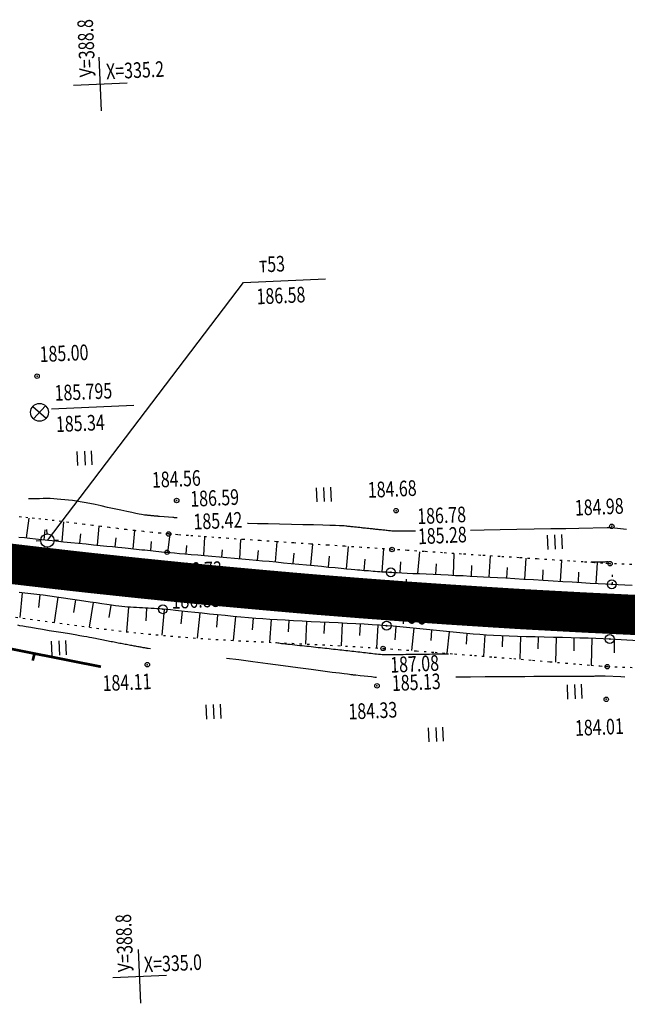
# Model space of a CAD drawing. Units: millimetres. Extents: x 81860 to 209966, y 753060 to 879847.
# Drawn here: x 178771 to 178908, y 830227 to 830447 of the extents above; entities that cross this region are included whole.
import ezdxf

# ---------------------------------------------------------------- set-up
doc = ezdxf.new("R2010")
doc.units = ezdxf.units.MM
doc.linetypes.add('CONTI', pattern=[0])
doc.linetypes.add('STROT', pattern=[1.7, 0.5, -1.2])
for name, color, linetype in [('Готовые.Километры и пикеты', 7, 'Continuous'), ('заливка покрытия', 253, 'Continuous'), ('Ось трассы', 7, 'Continuous'), ('ПОДЛОЖКА', 254, 'Continuous')]:
    doc.layers.add(name, color=color, linetype=linetype)
doc.styles.add('SHRFT', font='TXT', dxfattribs={"width": 0.75})

# ---------------------------------------------------------------- blocks, each defined once
blk = doc.blocks.new('BLOCK_2_14_0_10027161')
at = {"layer": 'Готовые.Километры и пикеты', "color": 0, "const_width": 2}
blk.add_lwpolyline([(0, -20), (0, 20)], dxfattribs=at)
blk = doc.blocks.new('BL_333')
at = {"color": 0}
for p, q in [((0, -3), (0, 3)), ((-3, 0), (3, 0))]:
    blk.add_line(p, q, dxfattribs=at)
blk = doc.blocks.new('BL_2012')
at = {"color": 0}
for p, q in [((0, 0), (0, 1.6)), ((0.8, 1.6), (0.8, 0)), ((1.6, 0), (1.6, 1.6))]:
    blk.add_line(p, q, dxfattribs=at)
blk = doc.blocks.new('BL_26')
at = {"color": 0}
for radius in [0.5, 0.05]:
    blk.add_circle((0, 0), radius, dxfattribs=at)
blk = doc.blocks.new('BL_3')
at = {"color": 0}
for p, q in [((0, 0.75), (0, 1.25)), ((-0.75, 0), (-1.25, 0)), ((0.75, 0), (1.25, 0)), ((0, -0.75), (0, -1.25))]:
    blk.add_line(p, q, dxfattribs=at)
for radius in [0.75, 0]:
    blk.add_circle((0, 0), radius, dxfattribs=at)
blk = doc.blocks.new('BL_7')
at = {"color": 0}
for p, q in [((-0.7, 0.7), (0.7, -0.7)), ((-0.7, -0.7), (0.7, 0.7))]:
    blk.add_line(p, q, dxfattribs=at)
blk.add_circle((0, 0), 1, dxfattribs=at)

msp = doc.modelspace()

# ---------------------------------------------------------------- linework, layer by layer
at = {"layer": 'заливка покрытия', "color": 9, "ltscale": 5, "const_width": 9, "flags": 128}
msp.add_lwpolyline([(178758.24, 830326.57), (178768.16, 830325.35), (178778.1, 830324.19), (178783.06, 830323.62), (178788.03, 830323.07), (178797.98, 830322.01), (178807.93, 830321), (178817.88, 830320.05), (178827.84, 830319.15), (178832.82, 830318.71), (178837.8, 830318.29), (178847.77, 830317.5), (178857.74, 830316.75), (178867.72, 830316.06), (178877.7, 830315.42), (178882.69, 830315.11), (178887.68, 830314.83), (178897.67, 830314.29), (178907.66, 830313.81), (178917.65, 830313.38)], dxfattribs=at)
at = {"layer": 'Ось трассы', "color": 1, "linetype": 'CONTI'}
msp.add_line((178857.38, 830311.76), (178858.1, 830321.74), dxfattribs=at)
at = {"layer": 'Ось трассы', "color": 1, "linetype": 'CONTI', "lineweight": 30}
msp.add_arc((178994.5, 832211.82), 1900, 259.02976, 269.32884, dxfattribs=at)
at = {"layer": 'ПОДЛОЖКА', "color": 253}
for p, q in [((178821.56, 830388.16), (178839.92, 830388.97)), ((178778.65, 830359.88), (178797.01, 830360.68)), ((178773.01, 830330.99), (178773.63, 830335.4)), ((178780.97, 830330.17), (178781.41, 830334.57)), ((178788.91, 830329.37), (178789.32, 830333.58)), ((178771.33, 830331.18), (178772.54, 830331.05)), ((178772.54, 830331.05), (178773.74, 830330.91)), ((178773.74, 830330.91), (178775.01, 830330.78)), ((178776.98, 830330.57), (178777.21, 830332.81)), ((178784.94, 830329.77), (178785.15, 830331.92)), ((178792.89, 830328.97), (178793.1, 830331.03)), ((178796.86, 830328.57), (178797.29, 830332.63)), ((178804.65, 830327.68), (178805.16, 830331.83)), ((178812.75, 830327.03), (178812.96, 830331.2)), ((178775.01, 830330.78), (178776.44, 830330.63)), ((178776.44, 830330.63), (178777.97, 830330.48)), ((178777.97, 830330.48), (178779.59, 830330.31)), ((178779.59, 830330.31), (178781.27, 830330.14)), ((178781.27, 830330.14), (178782.97, 830329.97)), ((178782.97, 830329.97), (178784.67, 830329.8)), ((178784.67, 830329.8), (178786.35, 830329.63)), ((178786.35, 830329.63), (178787.98, 830329.46)), ((178787.98, 830329.46), (178789.53, 830329.31)), ((178789.53, 830329.31), (178790.98, 830329.16)), ((178790.98, 830329.16), (178792.29, 830329.03)), ((178792.29, 830329.03), (178793.43, 830328.92)), ((178793.43, 830328.92), (178794.39, 830328.82)), ((178794.39, 830328.82), (178795.13, 830328.74)), ((178795.13, 830328.74), (178795.75, 830328.68)), ((178795.75, 830328.68), (178796.38, 830328.61)), ((178800.82, 830328.14), (178801.02, 830330.17)), ((178808.76, 830327.39), (178808.89, 830329.32)), ((178820.74, 830326.33), (178821.01, 830330.65)), ((178828.73, 830325.61), (178829.16, 830330.12)), ((178836.67, 830324.86), (178837.13, 830329.58)), ((178844.63, 830324.09), (178845.11, 830329.06)), ((178796.38, 830328.61), (178797, 830328.55)), ((178797, 830328.55), (178797.63, 830328.48)), ((178797.63, 830328.48), (178798.25, 830328.42)), ((178798.25, 830328.42), (178798.87, 830328.34)), ((178798.87, 830328.34), (178799.51, 830328.28)), ((178799.51, 830328.28), (178800.12, 830328.21)), ((178800.12, 830328.21), (178800.74, 830328.15)), ((178800.74, 830328.15), (178801.37, 830328.08)), ((178801.37, 830328.08), (178802, 830328.02)), ((178802, 830328.02), (178802.62, 830327.95)), ((178802.62, 830327.95), (178803.25, 830327.9)), ((178803.25, 830327.9), (178803.87, 830327.82)), ((178803.87, 830327.82), (178804.49, 830327.77)), ((178804.49, 830327.77), (178805.22, 830327.7)), ((178805.22, 830327.7), (178806.14, 830327.62)), ((178806.14, 830327.62), (178807.24, 830327.52)), ((178807.24, 830327.52), (178808.47, 830327.41)), ((178808.47, 830327.41), (178809.85, 830327.29)), ((178809.85, 830327.29), (178811.34, 830327.16)), ((178811.34, 830327.16), (178812.89, 830327.02)), ((178812.89, 830327.02), (178814.51, 830326.88)), ((178814.51, 830326.88), (178816.19, 830326.73)), ((178816.19, 830326.73), (178817.88, 830326.59)), ((178816.75, 830326.69), (178816.89, 830328.32)), ((178817.88, 830326.59), (178819.57, 830326.44)), ((178824.74, 830325.98), (178824.93, 830328.18)), ((178832.7, 830325.24), (178832.92, 830327.54)), ((178840.64, 830324.47), (178840.87, 830326.89)), ((178852.64, 830323.41), (178853.02, 830328.52)), ((178860.65, 830323.01), (178861.1, 830327.85)), ((178868.61, 830322.63), (178868.79, 830327.49)), ((178876.59, 830322.22), (178876.86, 830326.95)), ((178819.57, 830326.44), (178821.22, 830326.29)), ((178821.22, 830326.29), (178822.85, 830326.14)), ((178822.85, 830326.14), (178824.4, 830326.01)), ((178824.4, 830326.01), (178825.88, 830325.88)), ((178825.88, 830325.88), (178827.34, 830325.74)), ((178827.34, 830325.74), (178828.92, 830325.59)), ((178828.92, 830325.59), (178830.57, 830325.43)), ((178830.57, 830325.43), (178832.26, 830325.28)), ((178832.26, 830325.28), (178833.98, 830325.11)), ((178833.98, 830325.11), (178835.71, 830324.95)), ((178835.71, 830324.95), (178837.4, 830324.79)), ((178837.4, 830324.79), (178839.04, 830324.62)), ((178839.04, 830324.62), (178840.61, 830324.47)), ((178840.61, 830324.47), (178842.09, 830324.34)), ((178842.09, 830324.34), (178843.44, 830324.21)), ((178848.62, 830323.72), (178848.84, 830326.2)), ((178856.65, 830323.19), (178856.84, 830325.66)), ((178864.63, 830322.82), (178864.78, 830325.15)), ((178872.6, 830322.44), (178872.72, 830324.82)), ((178880.58, 830321.99), (178880.72, 830324.33)), ((178884.57, 830321.75), (178884.85, 830326.43)), ((178892.56, 830321.27), (178892.84, 830325.92)), ((178900.55, 830320.8), (178900.82, 830325.4)), ((178843.44, 830324.21), (178844.63, 830324.09)), ((178844.63, 830324.09), (178845.67, 830323.99)), ((178845.67, 830323.99), (178846.51, 830323.92)), ((178846.51, 830323.92), (178847.13, 830323.86)), ((178847.13, 830323.86), (178847.62, 830323.81)), ((178847.62, 830323.81), (178848.12, 830323.77)), ((178848.12, 830323.77), (178848.61, 830323.72)), ((178848.61, 830323.72), (178849.12, 830323.69)), ((178849.12, 830323.69), (178849.6, 830323.65)), ((178849.6, 830323.65), (178850.1, 830323.61)), ((178850.1, 830323.61), (178850.6, 830323.56)), ((178850.6, 830323.56), (178851.09, 830323.52)), ((178851.09, 830323.52), (178851.59, 830323.48)), ((178851.59, 830323.48), (178852.08, 830323.46)), ((178852.08, 830323.46), (178852.58, 830323.42)), ((178852.58, 830323.42), (178853.08, 830323.38)), ((178853.08, 830323.38), (178853.57, 830323.36)), ((178853.57, 830323.36), (178854.08, 830323.32)), ((178854.08, 830323.32), (178854.57, 830323.3)), ((178854.57, 830323.3), (178855.18, 830323.26)), ((178855.18, 830323.26), (178856.01, 830323.22)), ((178856.01, 830323.22), (178857.02, 830323.17)), ((178857.02, 830323.17), (178858.2, 830323.11)), ((178858.2, 830323.11), (178859.52, 830323.05)), ((178859.52, 830323.05), (178860.96, 830323)), ((178860.96, 830323), (178862.49, 830322.92)), ((178862.49, 830322.92), (178864.09, 830322.84)), ((178864.09, 830322.84), (178865.75, 830322.78)), ((178865.75, 830322.78), (178867.42, 830322.69)), ((178867.42, 830322.69), (178869.09, 830322.6)), ((178869.09, 830322.6), (178870.75, 830322.53)), ((178870.75, 830322.53), (178872.34, 830322.45)), ((178872.34, 830322.45), (178873.88, 830322.37)), ((178873.88, 830322.37), (178875.32, 830322.3)), ((178875.32, 830322.3), (178876.81, 830322.21)), ((178876.81, 830322.21), (178878.48, 830322.11)), ((178878.48, 830322.11), (178880.32, 830322.01)), ((178888.57, 830321.51), (178888.71, 830323.84)), ((178896.56, 830321.04), (178896.69, 830323.35)), ((178880.32, 830322.01), (178882.3, 830321.88)), ((178882.3, 830321.88), (178884.37, 830321.76)), ((178884.37, 830321.76), (178886.51, 830321.64)), ((178886.51, 830321.64), (178888.7, 830321.5)), ((178888.7, 830321.5), (178890.9, 830321.37)), ((178890.9, 830321.37), (178893.09, 830321.25)), ((178893.09, 830321.25), (178895.2, 830321.12)), ((178895.2, 830321.12), (178897.25, 830321)), ((178897.25, 830321), (178899.2, 830320.88)), ((178899.2, 830320.88), (178900.98, 830320.77)), ((178900.98, 830320.77), (178902.62, 830320.68)), ((178902.62, 830320.68), (178904.04, 830320.61)), ((178904.04, 830320.61), (178905.45, 830320.54)), ((178905.45, 830320.54), (178906.98, 830320.46)), ((178906.98, 830320.46), (178908.64, 830320.39)), ((178772.68, 830318.64), (178771.36, 830318.78)), ((178772.08, 830318.71), (178771.52, 830313.13)), ((178774, 830318.49), (178772.68, 830318.64)), ((178775.36, 830318.33), (178774, 830318.49)), ((178776.78, 830318.14), (178775.36, 830318.33)), ((178776.04, 830318.24), (178775.68, 830315.41)), ((178778.27, 830317.95), (178776.78, 830318.14)), ((178779.77, 830317.74), (178778.27, 830317.95)), ((178780.01, 830317.7), (178779.21, 830312.03)), ((178781.31, 830317.52), (178779.77, 830317.74)), ((178782.83, 830317.3), (178781.31, 830317.52)), ((178784.34, 830317.06), (178782.83, 830317.3)), ((178783.97, 830317.12), (178783.54, 830314.31)), ((178785.82, 830316.85), (178784.34, 830317.06)), ((178787.25, 830316.63), (178785.82, 830316.85)), ((178787.91, 830316.53), (178787.05, 830311)), ((178788.6, 830316.42), (178787.25, 830316.63)), ((178789.87, 830316.23), (178788.6, 830316.42)), ((178791.02, 830316.07), (178789.87, 830316.23)), ((178792.05, 830315.9), (178791.02, 830316.07)), ((178791.87, 830315.93), (178791.48, 830313.2)), ((178792.96, 830315.79), (178792.05, 830315.9)), ((178793.69, 830315.69), (178792.96, 830315.79)), ((178794.35, 830315.62), (178793.69, 830315.69)), ((178795, 830315.56), (178794.35, 830315.62)), ((178795.65, 830315.51), (178795, 830315.56)), ((178795.85, 830315.49), (178795.43, 830309.98)), ((178796.31, 830315.46), (178795.65, 830315.51)), ((178796.97, 830315.41), (178796.31, 830315.46)), ((178797.62, 830315.37), (178796.97, 830315.41)), ((178798.29, 830315.34), (178797.62, 830315.37)), ((178798.95, 830315.3), (178798.29, 830315.34)), ((178799.61, 830315.27), (178798.95, 830315.3)), ((178800.26, 830315.24), (178799.61, 830315.27)), ((178799.87, 830315.26), (178799.72, 830312.4)), ((178800.91, 830315.2), (178800.26, 830315.24)), ((178801.57, 830315.17), (178800.91, 830315.2)), ((178802.23, 830315.12), (178801.57, 830315.17)), ((178802.89, 830315.08), (178802.23, 830315.12)), ((178803.54, 830315.02), (178802.89, 830315.08)), ((178803.86, 830314.99), (178803.33, 830309.18)), ((178804.31, 830314.95), (178803.54, 830315.02)), ((178805.27, 830314.85), (178804.31, 830314.95)), ((178806.41, 830314.73), (178805.27, 830314.85)), ((178807.7, 830314.6), (178806.41, 830314.73)), ((178807.85, 830314.58), (178807.55, 830311.71)), ((178809.14, 830314.45), (178807.7, 830314.6)), ((178810.68, 830314.29), (178809.14, 830314.45)), ((178812.31, 830314.12), (178810.68, 830314.29)), ((178811.83, 830314.17), (178811.24, 830308.54)), ((178814.01, 830313.94), (178812.31, 830314.12)), ((178815.75, 830313.76), (178814.01, 830313.94)), ((178815.8, 830313.75), (178815.52, 830311.02)), ((178817.52, 830313.59), (178815.75, 830313.76)), ((178819.29, 830313.42), (178817.52, 830313.59)), ((178819.77, 830313.37), (178819.26, 830308.04)), ((178821.03, 830313.25), (178819.29, 830313.42)), ((178822.71, 830313.11), (178821.03, 830313.25)), ((178824.35, 830312.96), (178822.71, 830313.11)), ((178823.77, 830313.01), (178823.55, 830310.41)), ((178825.9, 830312.85), (178824.35, 830312.96)), ((178827.46, 830312.73), (178825.9, 830312.85)), ((178827.76, 830312.72), (178827.43, 830307.62)), ((178829.14, 830312.64), (178827.46, 830312.73)), ((178830.93, 830312.53), (178829.14, 830312.64)), ((178832.8, 830312.43), (178830.93, 830312.53)), ((178831.74, 830312.48), (178831.6, 830309.95)), ((178834.75, 830312.33), (178832.8, 830312.43)), ((178836.74, 830312.23), (178834.75, 830312.33)), ((178835.73, 830312.29), (178835.48, 830307.23)), ((178838.75, 830312.13), (178836.74, 830312.23)), ((178840.78, 830312.04), (178838.75, 830312.13)), ((178839.73, 830312.08), (178839.61, 830309.55)), ((178842.8, 830311.94), (178840.78, 830312.04)), ((178844.77, 830311.84), (178842.8, 830311.94)), ((178843.72, 830311.9), (178843.47, 830306.81)), ((178846.72, 830311.75), (178844.77, 830311.84)), ((178848.58, 830311.65), (178846.72, 830311.75)), ((178847.71, 830311.69), (178847.57, 830309.14)), ((178850.38, 830311.54), (178848.58, 830311.65)), ((178852.07, 830311.44), (178850.38, 830311.54)), ((178851.7, 830311.47), (178851.38, 830306.34)), ((178853.62, 830311.33), (178852.07, 830311.44)), ((178855.12, 830311.22), (178853.62, 830311.33)), ((178856.62, 830311.09), (178855.12, 830311.22)), ((178855.7, 830311.17), (178855.45, 830308.2)), ((178858.1, 830310.95), (178856.62, 830311.09)), ((178859.59, 830310.8), (178858.1, 830310.95)), ((178859.7, 830310.75), (178859.18, 830305.77)), ((178861.08, 830310.65), (178859.59, 830310.8)), ((178862.57, 830310.48), (178861.08, 830310.65)), ((178864.06, 830310.32), (178862.57, 830310.48)), ((178863.65, 830310.36), (178863.56, 830308.01)), ((178865.54, 830310.16), (178864.06, 830310.32)), ((178867.02, 830310), (178865.54, 830310.16)), ((178868.52, 830309.85), (178867.02, 830310)), ((178867.66, 830309.92), (178867.13, 830305.16)), ((178870.02, 830309.7), (178868.52, 830309.85)), ((178871.5, 830309.57), (178870.02, 830309.7)), ((178871.62, 830309.55), (178871.41, 830307.19)), ((178872.99, 830309.44), (178871.5, 830309.57)), ((178874.48, 830309.33), (178872.99, 830309.44)), ((178875.98, 830309.22), (178874.48, 830309.33)), ((178875.61, 830309.25), (178875.3, 830304.5)), ((178877.54, 830309.14), (178875.98, 830309.22)), ((178879.24, 830309.07), (178877.54, 830309.14)), ((178881.04, 830308.99), (178879.24, 830309.07)), ((178879.6, 830309.05), (178879.5, 830306.6)), ((178882.94, 830308.94), (178881.04, 830308.99)), ((178884.89, 830308.87), (178882.94, 830308.94)), ((178883.58, 830308.92), (178883.42, 830303.83)), ((178886.89, 830308.82), (178884.89, 830308.87)), ((178888.93, 830308.77), (178886.89, 830308.82)), ((178887.59, 830308.8), (178887.51, 830306.15)), ((178890.97, 830308.72), (178888.93, 830308.77)), ((178892.99, 830308.66), (178890.97, 830308.72)), ((178891.58, 830308.7), (178891.44, 830303.16)), ((178894.96, 830308.63), (178892.99, 830308.66)), ((178896.89, 830308.57), (178894.96, 830308.63)), ((178895.58, 830308.6), (178895.51, 830305.71)), ((178898.74, 830308.52), (178896.89, 830308.57)), ((178900.48, 830308.47), (178898.74, 830308.52)), ((178899.59, 830308.5), (178899.42, 830302.48)), ((178902.11, 830308.42), (178900.48, 830308.47)), ((178903.59, 830308.35), (178902.11, 830308.42)), ((178922.03, 830307.2), (178903.59, 830308.35)), ((178904.61, 830308.35), (178904.59, 830305.26))]:
    msp.add_line(p, q, dxfattribs=at)
at = {"layer": 'ПОДЛОЖКА', "color": 253, "linetype": 'Continuous'}
msp.add_line((178777.69, 830330.4), (178821.56, 830388.16), dxfattribs=at)
at = {"layer": 'ПОДЛОЖКА', "color": 253, "linetype": 'STROT'}
for p, q in [((178771.87, 830335.63), (178770.4, 830335.78)), ((178773.33, 830335.5), (178771.87, 830335.63)), ((178774.8, 830335.33), (178773.33, 830335.5)), ((178776.26, 830335.18), (178774.8, 830335.33)), ((178777.73, 830335.02), (178776.26, 830335.18)), ((178779.23, 830334.85), (178777.73, 830335.02)), ((178780.82, 830334.65), (178779.23, 830334.85)), ((178782.48, 830334.44), (178780.82, 830334.65)), ((178784.21, 830334.24), (178782.48, 830334.44)), ((178785.99, 830334), (178784.21, 830334.24)), ((178787.81, 830333.77), (178785.99, 830334)), ((178789.69, 830333.54), (178787.81, 830333.77)), ((178791.58, 830333.3), (178789.69, 830333.54)), ((178793.49, 830333.07), (178791.58, 830333.3)), ((178795.41, 830332.84), (178793.49, 830333.07)), ((178797.33, 830332.62), (178795.41, 830332.84)), ((178799.25, 830332.4), (178797.33, 830332.62)), ((178801.14, 830332.21), (178799.25, 830332.4)), ((178803.01, 830332.03), (178801.14, 830332.21)), ((178804.85, 830331.86), (178803.01, 830332.03)), ((178806.86, 830331.69), (178804.85, 830331.86)), ((178809.25, 830331.5), (178806.86, 830331.69)), ((178811.98, 830331.3), (178809.25, 830331.5)), ((178814.98, 830331.09), (178811.98, 830331.3)), ((178818.23, 830330.86), (178814.98, 830331.09)), ((178821.68, 830330.62), (178818.23, 830330.86)), ((178825.3, 830330.38), (178821.68, 830330.62)), ((178829.03, 830330.12), (178825.3, 830330.38)), ((178832.83, 830329.87), (178829.03, 830330.12)), ((178836.67, 830329.61), (178832.83, 830329.87)), ((178840.49, 830329.35), (178836.67, 830329.61)), ((178844.27, 830329.11), (178840.49, 830329.35)), ((178847.96, 830328.86), (178844.27, 830329.11)), ((178851.49, 830328.63), (178847.96, 830328.86)), ((178854.84, 830328.4), (178851.49, 830328.63)), ((178858.3, 830328.17), (178854.84, 830328.4)), ((178862.1, 830327.92), (178858.3, 830328.17)), ((178866.17, 830327.65), (178862.1, 830327.92)), ((178870.4, 830327.37), (178866.17, 830327.65)), ((178874.73, 830327.08), (178870.4, 830327.37)), ((178879.06, 830326.8), (178874.73, 830327.08)), ((178883.29, 830326.53), (178879.06, 830326.8)), ((178887.36, 830326.27), (178883.29, 830326.53)), ((178891.16, 830326.03), (178887.36, 830326.27)), ((178894.62, 830325.8), (178891.16, 830326.03)), ((178897.65, 830325.6), (178894.62, 830325.8)), ((178900.14, 830325.44), (178897.65, 830325.6)), ((178902.03, 830325.32), (178900.14, 830325.44)), ((178903.24, 830325.24), (178902.03, 830325.32)), ((178903.66, 830325.21), (178903.24, 830325.24)), ((178954.38, 830323.02), (178903.66, 830325.21)), ((178904.15, 830322.74), (178904.1, 830320.58)), ((178768.89, 830313.51), (178772.19, 830313.03)), ((178772.19, 830313.03), (178775.49, 830312.56)), ((178775.49, 830312.56), (178778.8, 830312.1)), ((178778.8, 830312.1), (178782.1, 830311.64)), ((178782.1, 830311.64), (178785.4, 830311.21)), ((178785.4, 830311.21), (178788.71, 830310.78)), ((178788.71, 830310.78), (178792.03, 830310.38)), ((178792.03, 830310.38), (178795.34, 830309.99)), ((178795.34, 830309.99), (178798.64, 830309.64)), ((178798.64, 830309.64), (178801.96, 830309.3)), ((178801.96, 830309.3), (178805.29, 830309)), ((178805.29, 830309), (178808.63, 830308.73)), ((178808.63, 830308.73), (178812.01, 830308.48)), ((178812.01, 830308.48), (178815.39, 830308.27)), ((178815.39, 830308.27), (178818.79, 830308.07)), ((178818.79, 830308.07), (178822.19, 830307.88)), ((178822.19, 830307.88), (178825.61, 830307.71)), ((178825.61, 830307.71), (178829.04, 830307.54)), ((178829.04, 830307.54), (178832.47, 830307.38)), ((178832.47, 830307.38), (178835.88, 830307.21)), ((178835.88, 830307.21), (178839.3, 830307.04)), ((178839.3, 830307.04), (178842.7, 830306.86)), ((178842.7, 830306.86), (178846.09, 830306.68)), ((178846.09, 830306.68), (178849.47, 830306.48)), ((178849.47, 830306.48), (178852.84, 830306.24)), ((178852.84, 830306.24), (178856.4, 830305.98)), ((178856.4, 830305.98), (178860.31, 830305.69)), ((178860.31, 830305.69), (178864.48, 830305.37)), ((178864.48, 830305.37), (178868.84, 830305.01)), ((178868.84, 830305.01), (178873.29, 830304.66)), ((178873.29, 830304.66), (178877.74, 830304.3)), ((178877.74, 830304.3), (178882.09, 830303.95)), ((178882.09, 830303.95), (178886.28, 830303.59)), ((178886.28, 830303.59), (178890.18, 830303.26)), ((178890.18, 830303.26), (178893.74, 830302.97)), ((178893.74, 830302.97), (178896.85, 830302.69)), ((178896.85, 830302.69), (178899.42, 830302.48)), ((178899.42, 830302.48), (178901.37, 830302.31)), ((178901.37, 830302.31), (178902.6, 830302.2)), ((178902.6, 830302.2), (178903.03, 830302.16)), ((178903.03, 830302.16), (178957.05, 830300.63))]:
    msp.add_line(p, q, dxfattribs=at)
at = {"layer": 'ПОДЛОЖКА', "color": 253}
for points in [[(178806.73, 830335.45), (178806.58, 830335.46), (178806.44, 830335.47), (178806.29, 830335.5), (178806.14, 830335.51), (178806.01, 830335.52), (178805.87, 830335.54), (178805.74, 830335.55), (178804.78, 830335.63), (178803.81, 830335.7), (178802.82, 830335.78), (178802.68, 830335.8), (178802.53, 830335.81), (178802.39, 830335.82), (178802.25, 830335.83), (178802.1, 830335.84), (178801.96, 830335.86), (178801.8, 830335.87), (178801.66, 830335.88), (178801.51, 830335.9), (178801.37, 830335.91), (178801.22, 830335.92), (178801.08, 830335.95), (178800.93, 830335.96), (178800.78, 830335.97), (178800.64, 830335.99), (178800.49, 830336), (178800.34, 830336.02), (178800.19, 830336.03), (178800.05, 830336.04), (178799.89, 830336.06), (178799.74, 830336.07), (178799.59, 830336.09), (178799.4, 830336.11), (178799.13, 830336.15), (178798.76, 830336.23), (178798.24, 830336.32), (178797.53, 830336.46), (178796.62, 830336.65), (178795.45, 830336.9), (178794.1, 830337.19), (178792.65, 830337.51), (178791.16, 830337.82), (178789.71, 830338.14), (178788.37, 830338.43), (178787.22, 830338.67), (178784.21, 830339.24), (178783.31, 830339.33), (178782.44, 830339.42), (178781.58, 830339.5), (178780.72, 830339.58), (178779.9, 830339.65), (178779.1, 830339.73), (178778.34, 830339.78), (178777.56, 830339.78), (178776.77, 830339.77), (178775.93, 830339.76), (178775.07, 830339.73), (178774.16, 830339.71), (178773.45, 830339.7)], [(178860.1, 830332.49), (178860.01, 830332.49), (178859.74, 830332.49), (178859.47, 830332.49), (178859.2, 830332.49), (178858.94, 830332.49), (178858.67, 830332.48), (178858.4, 830332.48), (178858.14, 830332.48), (178857.87, 830332.48), (178857.61, 830332.48), (178857.34, 830332.49), (178857.08, 830332.48), (178856.82, 830332.48), (178856.56, 830332.48), (178856.3, 830332.48), (178856.05, 830332.48), (178855.79, 830332.49), (178855.53, 830332.5), (178855.28, 830332.51), (178855.02, 830332.51), (178854.77, 830332.53), (178854.52, 830332.55), (178854.27, 830332.58), (178854.02, 830332.6), (178853.77, 830332.63), (178853.52, 830332.66), (178853.26, 830332.69), (178853.01, 830332.72), (178852.76, 830332.73), (178852.51, 830332.76), (178852.25, 830332.79), (178852, 830332.82), (178851.74, 830332.85), (178851.48, 830332.88), (178851.22, 830332.9), (178850.97, 830332.93), (178850.71, 830332.96), (178850.46, 830332.98), (178850.2, 830333.01), (178849.95, 830333.04), (178849.68, 830333.07), (178849.43, 830333.09), (178849.18, 830333.12), (178848.92, 830333.15), (178848.67, 830333.18), (178848.42, 830333.2), (178848.17, 830333.23), (178847.91, 830333.25), (178847.66, 830333.28), (178847.41, 830333.31), (178847.16, 830333.34), (178846.92, 830333.36), (178846.67, 830333.39), (178846.43, 830333.42), (178846.17, 830333.45), (178845.93, 830333.47), (178845.68, 830333.49), (178845.44, 830333.52), (178845.2, 830333.54), (178844.96, 830333.57), (178844.72, 830333.59), (178844.47, 830333.62), (178844.15, 830333.65), (178843.71, 830333.68), (178843.08, 830333.71), (178842.18, 830333.74), (178840.95, 830333.79), (178839.33, 830333.83), (178837.29, 830333.88), (178834.91, 830333.93), (178832.34, 830334), (178829.69, 830334.05), (178827.11, 830334.12), (178824.7, 830334.17), (178822.63, 830334.22), (178822.57, 830334.23), (178822.52, 830334.23)], [(178907.34, 830332.84), (178904.01, 830333.23), (178903.96, 830333.23), (178903.87, 830333.23), (178903.76, 830333.23), (178903.62, 830333.23), (178903.45, 830333.23), (178903.24, 830333.23), (178903.01, 830333.22), (178896.68, 830333.1), (178893.79, 830333.05), (178890.39, 830332.99), (178886.67, 830332.91), (178882.82, 830332.85), (178879.03, 830332.77), (178875.5, 830332.7), (178872.42, 830332.64)], [(178903.65, 830325.57), (178903.14, 830325.59), (178903.02, 830325.59), (178902.88, 830325.59), (178902.73, 830325.58), (178902.56, 830325.59), (178902.38, 830325.58), (178902.18, 830325.58), (178901.97, 830325.58), (178901.75, 830325.57), (178901.51, 830325.57), (178901.27, 830325.57), (178901.02, 830325.57), (178900.79, 830325.56), (178900.56, 830325.56), (178900.34, 830325.55), (178900.14, 830325.55), (178899.96, 830325.54), (178899.8, 830325.53), (178899.65, 830325.53), (178899.53, 830325.52), (178899.43, 830325.52), (178899.34, 830325.51)], [(178800.76, 830306.14), (178800.27, 830306.21), (178800.14, 830306.24), (178800, 830306.26), (178799.86, 830306.29), (178799.71, 830306.31), (178799.54, 830306.34), (178799.36, 830306.37), (178799.16, 830306.4), (178798.94, 830306.45), (178798.71, 830306.49), (178798.47, 830306.52), (178798.22, 830306.57), (178797.96, 830306.62), (178797.68, 830306.67), (178797.41, 830306.72), (178797.14, 830306.77), (178796.86, 830306.81), (178796.57, 830306.87), (178796.28, 830306.92), (178796, 830306.98), (178795.71, 830307.03), (178795.4, 830307.09), (178795.11, 830307.15), (178794.81, 830307.2), (178794.5, 830307.26), (178794.19, 830307.32), (178793.88, 830307.37), (178793.57, 830307.44), (178793.25, 830307.5), (178792.93, 830307.56), (178792.61, 830307.62), (178792.28, 830307.68), (178791.95, 830307.75), (178791.62, 830307.82), (178791.27, 830307.88), (178790.93, 830307.95), (178790.59, 830308.02), (178790.23, 830308.08), (178789.88, 830308.16), (178789.53, 830308.22), (178789.16, 830308.3), (178788.8, 830308.37), (178788.43, 830308.45), (178788.04, 830308.53), (178787.63, 830308.61), (178787.14, 830308.7), (178786.56, 830308.8), (178785.85, 830308.93), (178784.98, 830309.08), (178783.91, 830309.27), (178782.63, 830309.48), (178781.19, 830309.71), (178779.66, 830309.96), (178778.11, 830310.21), (178776.61, 830310.46), (178775.21, 830310.69), (178773.97, 830310.89), (178772.98, 830311.06), (178772.18, 830311.2), (178771.55, 830311.32), (178771.07, 830311.42)], [(178828.75, 830307.55), (178829.77, 830307.41), (178830.12, 830307.37), (178830.54, 830307.32), (178831, 830307.27), (178831.49, 830307.22), (178832.01, 830307.17), (178832.55, 830307.1), (178833.09, 830307.05), (178833.63, 830306.99), (178834.17, 830306.93), (178834.7, 830306.88), (178835.22, 830306.82), (178835.75, 830306.76), (178836.27, 830306.71), (178836.78, 830306.66), (178837.29, 830306.6), (178837.8, 830306.54), (178838.3, 830306.48), (178838.8, 830306.44), (178839.31, 830306.38), (178839.8, 830306.33), (178840.28, 830306.27), (178840.77, 830306.22), (178841.25, 830306.16), (178841.73, 830306.11), (178842.2, 830306.07), (178842.68, 830306.01), (178843.14, 830305.96), (178843.6, 830305.91), (178844.06, 830305.86), (178844.52, 830305.81), (178844.97, 830305.76), (178845.42, 830305.71), (178845.86, 830305.66), (178846.31, 830305.61), (178846.75, 830305.55), (178847.18, 830305.5), (178847.62, 830305.45), (178848.05, 830305.4), (178848.48, 830305.35), (178848.9, 830305.3), (178849.33, 830305.26), (178849.74, 830305.21), (178850.16, 830305.15), (178850.57, 830305.1), (178850.99, 830305.05), (178851.4, 830305.01), (178851.81, 830304.97), (178852.23, 830304.93), (178852.65, 830304.91), (178853.08, 830304.89), (178853.53, 830304.88), (178853.97, 830304.87), (178854.42, 830304.87), (178854.88, 830304.88), (178855.35, 830304.88), (178855.84, 830304.89), (178856.33, 830304.89), (178856.84, 830304.91), (178857.36, 830304.91), (178857.9, 830304.92), (178858.44, 830304.93), (178859, 830304.93), (178859.57, 830304.95), (178860.16, 830304.95), (178860.75, 830304.96), (178861.36, 830304.97), (178861.97, 830304.97), (178862.59, 830304.98), (178863.21, 830304.99), (178863.84, 830305), (178864.46, 830305.01), (178865.08, 830305.02), (178865.66, 830305.02), (178866.21, 830305.03), (178866.71, 830305.04), (178867.15, 830305.05), (178867.5, 830305.06)], [(178851.39, 830299.72), (178851.03, 830299.76), (178850.25, 830299.85), (178849.45, 830299.94), (178848.6, 830300.03), (178847.7, 830300.13), (178846.75, 830300.23), (178846.62, 830300.24), (178846.48, 830300.26), (178846.33, 830300.27), (178846.19, 830300.28), (178846.05, 830300.3), (178845.9, 830300.32), (178845.76, 830300.34), (178845.6, 830300.35), (178845.34, 830300.39), (178844.88, 830300.44), (178844.16, 830300.54), (178843.05, 830300.68), (178841.47, 830300.88), (178839.34, 830301.16), (178836.75, 830301.5), (178833.74, 830301.91), (178830.47, 830302.34), (178827.06, 830302.79), (178823.71, 830303.23), (178820.56, 830303.65), (178817.77, 830304.02)], [(178906.93, 830299.84), (178906.1, 830299.88), (178902.57, 830300), (178901.74, 830300), (178901.59, 830300.01), (178901.42, 830300), (178901.24, 830300), (178901.06, 830300), (178900.87, 830300), (178900.67, 830300), (178900.47, 830300), (178900.26, 830300), (178900.04, 830299.99), (178899.82, 830299.99), (178899.59, 830299.99), (178899.35, 830299.99), (178899.11, 830299.99), (178898.86, 830299.99), (178898.61, 830299.99), (178898.36, 830299.99), (178898.1, 830299.98), (178897.84, 830299.98), (178897.58, 830299.99), (178897.31, 830299.99), (178897.04, 830299.99), (178896.77, 830299.99), (178896.5, 830299.98), (178896.22, 830299.98), (178895.95, 830299.98), (178895.67, 830299.98), (178895.39, 830299.98), (178895.11, 830299.97), (178894.83, 830299.97), (178894.55, 830299.97), (178894.27, 830299.97), (178893.98, 830299.96), (178893.7, 830299.96), (178893.42, 830299.97), (178893.14, 830299.97), (178892.86, 830299.96), (178892.58, 830299.96), (178892.3, 830299.96), (178892.02, 830299.96), (178891.74, 830299.96), (178891.47, 830299.95), (178891.19, 830299.95), (178890.91, 830299.95), (178890.54, 830299.95), (178890.01, 830299.95), (178889.23, 830299.95), (178888.12, 830299.94), (178886.6, 830299.92), (178884.58, 830299.91), (178881.99, 830299.89), (178878.98, 830299.87), (178875.73, 830299.85), (178872.4, 830299.83), (178869.15, 830299.8)]]:
    msp.add_lwpolyline(points, dxfattribs=at)
at = {"layer": 'ПОДЛОЖКА', "color": 253, "const_width": 0.6}
for points in [[(178789.69, 830302.14), (178768.98, 830306.25)], [(178774.41, 830303.51), (178774.85, 830305.22)]]:
    msp.add_lwpolyline(points, dxfattribs=at)
at = {"layer": 'ПОДЛОЖКА', "color": 253}
for centre in [(178775.39, 830367.19), (178806.63, 830339.37), (178855.75, 830337.07), (178904.04, 830333.58), (178804.85, 830331.86), (178854.84, 830328.4), (178804.49, 830327.77), (178903.66, 830325.21), (178803.93, 830321.71), (178853.93, 830317.21), (178903.6, 830314.38), (178852.84, 830306.24), (178800.06, 830302.6), (178903.03, 830302.16), (178851.47, 830297.87), (178902.8, 830294.85)]:
    msp.add_circle(centre, 0.5, dxfattribs=at)
for p in [(178775.39, 830367.19), (178806.63, 830339.37), (178855.75, 830337.07), (178904.04, 830333.58), (178804.85, 830331.86), (178804.49, 830327.77), (178854.84, 830328.4), (178903.66, 830325.21), (178803.93, 830321.71), (178853.93, 830317.21), (178903.6, 830314.38), (178852.84, 830306.24), (178800.06, 830302.6), (178903.03, 830302.16), (178851.47, 830297.87), (178902.8, 830294.85)]:
    msp.add_point(p, dxfattribs=at)

# ---------------------------------------------------------------- block references
at = {"layer": 'Готовые.Километры и пикеты', "color": 1, "zscale": 0.5000002837120475}
for p, xscale, yscale, rotation in [((178778.1, 830324.19), 0.05000002837120475, 0.05000002837120475, 353.459739492013), ((178778.1, 830324.19), 0.05000002837120475, 0.05000002837120475, 353.459739492013), ((178797.98, 830322.01), 0.05000002837120474, 0.05000002837120474, 354.0628451957251), ((178797.98, 830322.01), 0.05000002837120474, 0.05000002837120474, 354.0628451957251), ((178817.89, 830320.05), 0.05000002837120475, 0.05000002837120475, 354.6659508994372), ((178817.89, 830320.05), 0.05000002837120475, 0.05000002837120475, 354.6659508994372), ((178837.81, 830318.29), 0.05000002837120475, 0.05000002837120475, 355.2690839239061), ((178837.81, 830318.29), 0.05000002837120475, 0.05000002837120475, 355.2690839239061), ((178857.75, 830316.75), 0.05000002837120474, 0.05000002837120474, 355.8721896276182), ((178857.75, 830316.75), 0.05000002837120474, 0.05000002837120474, 355.8721896276182), ((178877.7, 830315.42), 0.05000002837120475, 0.05000002837120475, 356.4752953313303), ((178877.7, 830315.42), 0.05000002837120475, 0.05000002837120475, 356.4752953313303), ((178897.67, 830314.29), 0.05000002837120478, 0.05000002837120478, 357.0784010350424), ((178897.67, 830314.29), 0.05000002837120478, 0.05000002837120478, 357.0784010350424)]:
    msp.add_blockref('BLOCK_2_14_0_10027161', p, dxfattribs=dict(at, xscale=xscale, yscale=yscale, rotation=rotation))
at = {"layer": 'ПОДЛОЖКА', "color": 253, "xscale": 2, "yscale": 2, "zscale": 2, "rotation": 2.517518174758479}
for name, p in [('BL_333', (178789.56, 830432.63)), ('BL_7', (178775.93, 830359.1)), ('BL_2012', (178784.52, 830347.17)), ('BL_2012', (178838.08, 830339.03)), ('BL_3', (178777.69, 830330.4)), ('BL_2012', (178889.78, 830328.42)), ('BL_26', (178854.57, 830323.3)), ('BL_26', (178904.04, 830320.61)), ('BL_26', (178803.54, 830315.02)), ('BL_26', (178853.62, 830311.33)), ('BL_26', (178903.59, 830308.35)), ('BL_2012', (178778.79, 830304.67)), ('BL_2012', (178894.23, 830294.87)), ('BL_2012', (178813.37, 830290.39)), ('BL_2012', (178863.18, 830285.3)), ('BL_333', (178798.35, 830232.82))]:
    msp.add_blockref(name, p, dxfattribs=at)

# ---------------------------------------------------------------- texts
at = {"layer": 'Ось трассы', "color": 1, "style": 'SHRFT', "width": 0.75}
msp.add_text('99', height=4, rotation=355.8722, dxfattribs=at).set_placement((178858.28, 830311.87))
at = {"layer": 'ПОДЛОЖКА', "color": 253, "style": 'SHRFT', "width": 0.75}
for s, rotation, p in [('У=388.8', 92.5175, (178788.44, 830434.21)), ('Х=335.2', 2.5175, (178790.91, 830433.67)), (' т53', 2.5175, (178824.34, 830390.37)), (' 186.58', 2.5175, (178823.78, 830383.23)), ('185.00', 2.5175, (178776.03, 830370.34)), (' 185.795', 2.5175, (178778.57, 830361.63)), (' 185.34', 2.5175, (178778.88, 830354.63)), ('184.56', 2.5175, (178801.17, 830342.2)), ('186.59', 2.5175, (178809.75, 830337.94)), ('184.68', 2.5175, (178849.49, 830339.95)), ('184.98', 2.5175, (178895.84, 830335.95)), ('186.78', 2.5175, (178860.56, 830334.05)), ('185.42', 2.5175, (178810.47, 830332.84)), ('185.28', 2.5175, (178860.71, 830329.55)), ('186.73', 2.5175, (178805.93, 830321.8)), ('186.97', 355.5175, (178840.06, 830318.99)), ('186.83', 2.5175, (178805.54, 830315.1)), ('187.10', 2.5175, (178905.59, 830314.47)), ('187.08', 2.5175, (178854.51, 830300.79)), ('184.11', 2.5175, (178790.12, 830296.67)), ('185.13', 2.5175, (178854.88, 830296.68)), ('184.33', 2.5175, (178845.16, 830290.32)), ('184.01', 2.5175, (178895.87, 830286.64)), ('У=388.8', 92.5175, (178796.98, 830233.85)), ('Х=335.0', 2.5175, (178799.39, 830233.72))]:
    msp.add_text(s, height=3.5, rotation=rotation, dxfattribs=at).set_placement(p)

doc.saveas('drawing.dxf')
